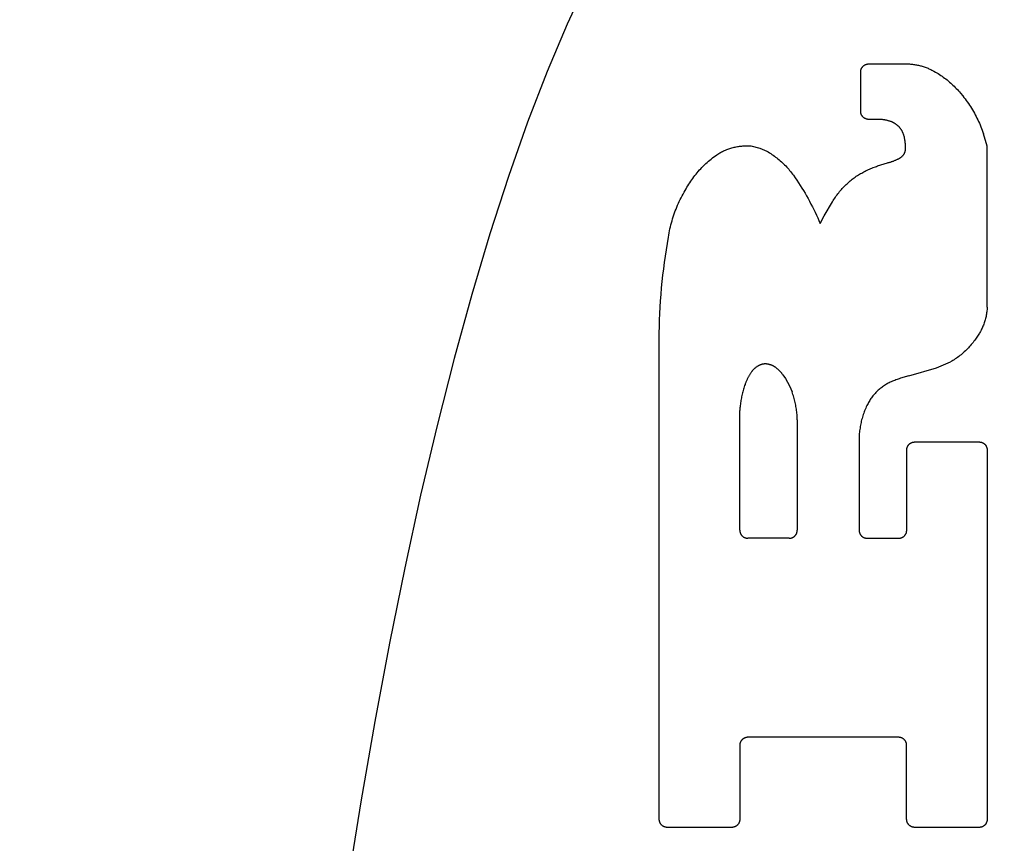
# Model space of a CAD drawing. Units: inches. Extents: x 0.4 to 16.6, y 0.6 to 10.4.
# Drawn here: x 6.6 to 6.8, y 5.8 to 6 of the extents above; entities that cross this region are included whole.
import ezdxf

# ---------------------------------------------------------------- set-up
doc = ezdxf.new("R2010")
doc.units = ezdxf.units.IN
doc.header["$LTSCALE"] = 0.935
doc.header["$MEASUREMENT"] = 0
doc.layers.get('0').update_dxf_attribs({"linetype": 'CONTINUOUS'})
doc.layers.add('SCHEME_DIMS', color=7, linetype='CONTINUOUS')
doc.dimstyles.new('DIMSTYLE_1', dxfattribs={"dimtxt": 0.1, "dimasz": 0.1875, "dimexe": 0.125, "dimexo": 0.0625, "dimgap": 0.1, "dimtad": 0, "dimtih": 1, "dimtoh": 1, "dimdec": 1, "dimzin": 4, "dimdsep": 46, "dimtxsty": 'STANDARD', "dimblk": '_FILLED', "dimblk1": '_FILLED', "dimblk2": '_FILLED', "dimcen": 0.09, "dimadec": 3, "dimazin": 1, "dimtp": 0.1, "dimtm": 0.1, "dimtfac": 1, "dimtdec": 3, "dimtofl": 0, "dimtmove": 0, "dimatfit": 3, "dimldrblk": '_FILLED', "dimfxl": 1, "dimtolj": 1, "dimtzin": 4, "dimarcsym": 0})

# ---------------------------------------------------------------- blocks, each defined once
blk = doc.blocks.new('_FILLED')
at = {"color": 0, "linetype": 'BYBLOCK'}
blk.add_solid([(0, 0), (-1, 0.16667), (-1, -0.16667)], dxfattribs=at)
blk = doc.blocks.new('*D3')
at = {"layer": 'SCHEME_DIMS', "color": 7, "linetype": 'CONTINUOUS'}
for p, q in [((6.30823, 6.76558), (6.30823, 7.32427)), ((6.45784, 6.71839), (6.45784, 7.32427)), ((6.30823, 7.19927), (5.79623, 7.19927)), ((6.45784, 7.19927), (6.85784, 7.19927)), ((6.45784, 5.72489), (6.45784, 6.24166))]:
    blk.add_line(p, q, dxfattribs=at)
at = {"layer": 'SCHEME_DIMS', "color": 7, "linetype": 'CONTINUOUS', "xscale": 0.1875, "yscale": 0.1875, "zscale": 0.1875}
blk.add_blockref('_FILLED', (6.30823, 7.19927), dxfattribs=at)
at = {"layer": 'SCHEME_DIMS', "color": 7, "linetype": 'CONTINUOUS', "xscale": 0.1875, "yscale": 0.1875, "zscale": 0.1875, "rotation": 180}
blk.add_blockref('_FILLED', (6.45784, 7.19927), dxfattribs=at)
at = {"layer": 'SCHEME_DIMS', "color": 7, "linetype": 'CONTINUOUS', "insert": (5.49623, 7.24927), "char_height": 0.1, "width": 0.5, "attachment_point": 3, "line_spacing_factor": 0.9}
blk.add_mtext('3,8\\P[.15]', dxfattribs=at)
blk = doc.blocks.new('*D4')
at = {"layer": 'SCHEME_DIMS', "color": 7, "linetype": 'CONTINUOUS'}
for p, q in [((7.63107, 6.27514), (7.63107, 6.72514)), ((7.63107, 6.72514), (7.78107, 6.72514)), ((7.07886, 6.27514), (7.75607, 6.27514)), ((6.68431, 6.07042), (7.75607, 6.07042)), ((7.63107, 6.07042), (7.63107, 5.67042))]:
    blk.add_line(p, q, dxfattribs=at)
at = {"layer": 'SCHEME_DIMS', "color": 7, "linetype": 'CONTINUOUS', "xscale": 0.1875, "yscale": 0.1875, "zscale": 0.1875}
for p, rotation in [((7.63107, 6.27514), 270), ((7.63107, 6.07042), 90)]:
    blk.add_blockref('_FILLED', p, dxfattribs=dict(at, rotation=rotation))
at = {"layer": 'SCHEME_DIMS', "color": 7, "linetype": 'CONTINUOUS', "insert": (7.88107, 6.77514), "char_height": 0.1, "width": 0.5, "attachment_point": 1, "line_spacing_factor": 0.9}
blk.add_mtext('5,2\\P[.20]', dxfattribs=at)
blk = doc.blocks.new('*D5')
at = {"layer": 'SCHEME_DIMS', "color": 7, "linetype": 'CONTINUOUS'}
for p, q in [((6.68431, 6.07042), (8.13107, 6.07042)), ((8.00607, 6.07042), (8.00607, 5.82101)), ((8.00607, 5.1216), (8.00607, 5.37101)), ((6.68431, 5.1216), (8.13107, 5.1216))]:
    blk.add_line(p, q, dxfattribs=at)
at = {"layer": 'SCHEME_DIMS', "color": 7, "linetype": 'CONTINUOUS', "xscale": 0.1875, "yscale": 0.1875, "zscale": 0.1875}
for p, rotation in [((8.00607, 6.07042), 90), ((8.00607, 5.1216), 270)]:
    blk.add_blockref('_FILLED', p, dxfattribs=dict(at, rotation=rotation))
at = {"layer": 'SCHEME_DIMS', "color": 7, "linetype": 'CONTINUOUS', "insert": (7.95607, 5.72101), "char_height": 0.1, "width": 0.5, "attachment_point": 2, "line_spacing_factor": 0.9}
blk.add_mtext('24,1\\P[.95]', dxfattribs=at)

msp = doc.modelspace()

# ---------------------------------------------------------------- linework, layer by layer
at = {"color": 7, "linetype": 'CONTINUOUS'}
for p, q in [((6.75184, 5.97075), (6.75783, 5.97075)), ((6.75056, 5.96319), (6.75056, 5.96947)), ((6.7532, 5.96191), (6.75184, 5.96191)), ((6.77071, 5.95766), (6.77013, 5.95961)), ((6.73215, 5.9577), (6.73306, 5.9577)), ((6.73306, 5.9577), (6.7345, 5.95733)), ((6.7345, 5.95733), (6.7356, 5.95685)), ((6.75768, 5.95705), (6.75768, 5.95762)), ((6.77071, 5.93198), (6.77071, 5.95766)), ((6.74474, 5.94654), (6.74607, 5.9488)), ((6.7441, 5.94533), (6.74474, 5.94654)), ((6.71848, 5.85039), (6.71848, 5.92789)), ((6.75821, 5.92104), (6.76262, 5.92235)), ((6.76262, 5.92235), (6.76486, 5.92326)), ((6.73816, 5.92123), (6.7386, 5.92065)), ((6.7386, 5.92065), (6.73924, 5.91944)), ((6.73924, 5.91944), (6.73963, 5.91848)), ((6.7313, 5.89646), (6.7313, 5.91553)), ((6.74046, 5.91404), (6.74046, 5.89646)), ((6.75918, 5.91052), (6.76942, 5.91052)), ((6.75789, 5.89646), (6.75789, 5.90924)), ((6.77071, 5.90924), (6.77071, 5.85039)), ((6.73918, 5.89518), (6.73258, 5.89518)), ((6.75159, 5.89518), (6.75661, 5.89518)), ((6.7566, 5.86346), (6.73258, 5.86346)), ((6.7313, 5.86218), (6.7313, 5.85039)), ((6.75788, 5.85039), (6.75788, 5.86218)), ((6.73002, 5.84911), (6.71976, 5.84911)), ((6.76942, 5.84911), (6.75917, 5.84911))]:
    msp.add_line(p, q, dxfattribs=at)
for points in [[(6.70702, 5.98409), (6.70378, 5.97711), (6.70061, 5.96956), (6.6975, 5.96147), (6.69445, 5.95283), (6.69149, 5.94367), (6.6886, 5.93399), (6.6858, 5.92382), (6.68308, 5.91316), (6.68045, 5.90203), (6.67792, 5.89045), (6.67549, 5.87844), (6.67316, 5.866), (6.67094, 5.85317), (6.66882, 5.83996), (6.66682, 5.82639), (6.66433, 5.80777), (6.66205, 5.78858), (6.65998, 5.7689), (6.65814, 5.74875), (6.65653, 5.7282), (6.65515, 5.70731)], [(6.75056, 5.96947), (6.75056, 5.96951), (6.75056, 5.96955), (6.75056, 5.96959), (6.75057, 5.96964), (6.75058, 5.96968), (6.75058, 5.96972), (6.75059, 5.96976), (6.7506, 5.9698), (6.75061, 5.96984), (6.75063, 5.96988), (6.75064, 5.96992), (6.75066, 5.96996), (6.75067, 5.97), (6.75069, 5.97004), (6.75071, 5.97007), (6.75073, 5.97011), (6.75075, 5.97015), (6.75077, 5.97018), (6.7508, 5.97022), (6.75082, 5.97025), (6.75085, 5.97028), (6.75088, 5.97031), (6.7509, 5.97035), (6.75093, 5.97038), (6.75096, 5.9704), (6.751, 5.97043), (6.75103, 5.97046), (6.75106, 5.97049), (6.75109, 5.97051), (6.75113, 5.97054), (6.75116, 5.97056), (6.7512, 5.97058), (6.75124, 5.9706), (6.75127, 5.97062), (6.75131, 5.97064), (6.75135, 5.97065), (6.75139, 5.97067), (6.75143, 5.97068), (6.75147, 5.9707), (6.75151, 5.97071), (6.75155, 5.97072), (6.75159, 5.97073), (6.75163, 5.97073), (6.75167, 5.97074), (6.75171, 5.97075), (6.75176, 5.97075), (6.7518, 5.97075), (6.75184, 5.97075)], [(6.75783, 5.97075), (6.75799, 5.97075), (6.75815, 5.97074), (6.75831, 5.97074), (6.75847, 5.97072), (6.75863, 5.97071), (6.75879, 5.97069), (6.75895, 5.97067), (6.75911, 5.97065), (6.75927, 5.97063), (6.75943, 5.9706), (6.75959, 5.97057), (6.75975, 5.97054), (6.7599, 5.9705), (6.76006, 5.97046), (6.76021, 5.97042), (6.76037, 5.97037), (6.76052, 5.97033), (6.76068, 5.97028), (6.76083, 5.97022), (6.76098, 5.97017), (6.76113, 5.97011), (6.76128, 5.97005), (6.76143, 5.96998), (6.76158, 5.96992), (6.76172, 5.96985), (6.76187, 5.96978), (6.76201, 5.9697)], [(6.76201, 5.9697), (6.76223, 5.96959), (6.76245, 5.96946), (6.76267, 5.96934), (6.76288, 5.96921), (6.76309, 5.96907), (6.7633, 5.96893), (6.76351, 5.96879), (6.76372, 5.96865), (6.76392, 5.9685), (6.76412, 5.96835), (6.76432, 5.96819), (6.76451, 5.96804), (6.7647, 5.96787), (6.76489, 5.96771), (6.76508, 5.96754), (6.76526, 5.96737), (6.76544, 5.96719), (6.76562, 5.96702), (6.76579, 5.96684), (6.76597, 5.96665), (6.76613, 5.96647), (6.7663, 5.96628), (6.76646, 5.96608), (6.76681, 5.96566)], [(6.76681, 5.96566), (6.76699, 5.96542), (6.76718, 5.96518), (6.76736, 5.96494), (6.76753, 5.96469), (6.76771, 5.96445), (6.76787, 5.9642), (6.76804, 5.96394), (6.7682, 5.96369), (6.76836, 5.96343), (6.76851, 5.96317), (6.76866, 5.96291), (6.7688, 5.96264), (6.76894, 5.96238), (6.76908, 5.96211), (6.76921, 5.96184), (6.76934, 5.96157), (6.76947, 5.96129), (6.76959, 5.96102), (6.7697, 5.96074), (6.76982, 5.96046), (6.76992, 5.96018), (6.77003, 5.95989), (6.77013, 5.95961)], [(6.75184, 5.96191), (6.7518, 5.96191), (6.75176, 5.96192), (6.75171, 5.96192), (6.75167, 5.96192), (6.75163, 5.96193), (6.75159, 5.96194), (6.75155, 5.96195), (6.75151, 5.96196), (6.75147, 5.96197), (6.75143, 5.96198), (6.75139, 5.96199), (6.75135, 5.96201), (6.75131, 5.96203), (6.75127, 5.96204), (6.75124, 5.96206), (6.7512, 5.96208), (6.75116, 5.96211), (6.75113, 5.96213), (6.75109, 5.96215), (6.75106, 5.96218), (6.75103, 5.9622), (6.751, 5.96223), (6.75096, 5.96226), (6.75093, 5.96229), (6.7509, 5.96232), (6.75088, 5.96235), (6.75085, 5.96238), (6.75082, 5.96241), (6.7508, 5.96245), (6.75077, 5.96248), (6.75075, 5.96252), (6.75073, 5.96255), (6.75071, 5.96259), (6.75069, 5.96263), (6.75067, 5.96267), (6.75066, 5.9627), (6.75064, 5.96274), (6.75063, 5.96278), (6.75061, 5.96282), (6.7506, 5.96286), (6.75059, 5.9629), (6.75058, 5.96294), (6.75058, 5.96299), (6.75057, 5.96303), (6.75056, 5.96307), (6.75056, 5.96311), (6.75056, 5.96315), (6.75056, 5.96319)], [(6.75536, 5.96157), (6.75528, 5.9616), (6.75519, 5.96163), (6.7551, 5.96165), (6.75501, 5.96168), (6.75493, 5.9617), (6.75484, 5.96173), (6.75475, 5.96175), (6.75466, 5.96177), (6.75457, 5.96179), (6.75448, 5.96181), (6.75439, 5.96182), (6.7543, 5.96184), (6.75421, 5.96185), (6.75412, 5.96186), (6.75403, 5.96187), (6.75393, 5.96188), (6.75384, 5.96189), (6.75375, 5.9619), (6.75366, 5.9619), (6.75357, 5.96191), (6.75348, 5.96191), (6.75338, 5.96191), (6.75329, 5.96191), (6.7532, 5.96191)], [(6.75692, 5.96041), (6.75688, 5.96046), (6.75684, 5.96051), (6.7568, 5.96056), (6.75676, 5.96061), (6.75672, 5.96066), (6.75667, 5.96071), (6.75663, 5.96076), (6.75658, 5.96081), (6.75653, 5.96085), (6.75648, 5.9609), (6.75643, 5.96094), (6.75638, 5.96098), (6.75633, 5.96102), (6.75628, 5.96106), (6.75623, 5.9611), (6.75618, 5.96114), (6.75612, 5.96118), (6.75607, 5.96122), (6.75601, 5.96125), (6.75596, 5.96129), (6.7559, 5.96132), (6.75584, 5.96135), (6.75579, 5.96138), (6.75573, 5.96141), (6.75567, 5.96144), (6.75561, 5.96147), (6.75555, 5.9615), (6.75549, 5.96152), (6.75543, 5.96155), (6.75536, 5.96157)], [(6.75755, 5.95893), (6.75754, 5.95899), (6.75752, 5.95906), (6.75751, 5.95913), (6.75749, 5.95919), (6.75747, 5.95926), (6.75745, 5.95932), (6.75743, 5.95939), (6.75741, 5.95945), (6.75739, 5.95951), (6.75737, 5.95958), (6.75734, 5.95964), (6.75732, 5.9597), (6.75729, 5.95976), (6.75726, 5.95983), (6.75723, 5.95989), (6.7572, 5.95995), (6.75717, 5.96001), (6.75714, 5.96007), (6.7571, 5.96013), (6.75707, 5.96018), (6.75704, 5.96024), (6.757, 5.9603), (6.75696, 5.96035), (6.75692, 5.96041)], [(6.75768, 5.95762), (6.75768, 5.9577), (6.75768, 5.95777), (6.75768, 5.95784), (6.75767, 5.95791), (6.75767, 5.95799), (6.75767, 5.95806), (6.75766, 5.95813), (6.75765, 5.95821), (6.75765, 5.95828), (6.75764, 5.95835), (6.75763, 5.95842), (6.75762, 5.9585), (6.75761, 5.95857), (6.7576, 5.95864), (6.75759, 5.95871), (6.75758, 5.95878), (6.75756, 5.95886), (6.75755, 5.95893)], [(6.72765, 5.95628), (6.7278, 5.95638), (6.72795, 5.95647), (6.7281, 5.95656), (6.72825, 5.95665), (6.72841, 5.95673), (6.72857, 5.95681), (6.72873, 5.95689), (6.72889, 5.95696), (6.72905, 5.95703), (6.72921, 5.9571), (6.72938, 5.95716), (6.72954, 5.95722), (6.72971, 5.95728), (6.72988, 5.95733), (6.73005, 5.95738), (6.73022, 5.95743), (6.73039, 5.95747), (6.73057, 5.95751), (6.73074, 5.95755), (6.73091, 5.95758), (6.73109, 5.95761), (6.73126, 5.95763), (6.73144, 5.95765), (6.73162, 5.95767), (6.73179, 5.95768), (6.73197, 5.95769), (6.73215, 5.9577)], [(6.7356, 5.95685), (6.73581, 5.95673), (6.73601, 5.9566), (6.73622, 5.95647), (6.73641, 5.95634), (6.73661, 5.95621), (6.73681, 5.95607), (6.737, 5.95592), (6.73719, 5.95578), (6.73738, 5.95563), (6.73756, 5.95548), (6.73774, 5.95532), (6.73792, 5.95516), (6.7381, 5.955), (6.73827, 5.95483), (6.73844, 5.95466), (6.73861, 5.95449), (6.73877, 5.95432), (6.73893, 5.95414), (6.73909, 5.95396), (6.73924, 5.95378), (6.7394, 5.95359), (6.73954, 5.9534), (6.73969, 5.95321), (6.73983, 5.95302)], [(6.75733, 5.9562), (6.75735, 5.95623), (6.75737, 5.95625), (6.75739, 5.95628), (6.75741, 5.9563), (6.75743, 5.95633), (6.75744, 5.95635), (6.75746, 5.95638), (6.75748, 5.9564), (6.75749, 5.95643), (6.75751, 5.95646), (6.75752, 5.95648), (6.75754, 5.95651), (6.75755, 5.95654), (6.75756, 5.95657), (6.75758, 5.9566), (6.75759, 5.95663), (6.7576, 5.95665), (6.75761, 5.95668), (6.75762, 5.95671), (6.75763, 5.95674), (6.75764, 5.95677), (6.75764, 5.9568), (6.75765, 5.95683), (6.75766, 5.95686), (6.75766, 5.95689), (6.75767, 5.95692), (6.75767, 5.95695), (6.75768, 5.95699), (6.75768, 5.95702), (6.75768, 5.95705)], [(6.72261, 5.9506), (6.72274, 5.95085), (6.72288, 5.9511), (6.72302, 5.95134), (6.72317, 5.95158), (6.72333, 5.95182), (6.72348, 5.95206), (6.72364, 5.95229), (6.72381, 5.95252), (6.72398, 5.95275), (6.72415, 5.95298), (6.72433, 5.9532), (6.72451, 5.95342), (6.72469, 5.95363), (6.72488, 5.95385), (6.72507, 5.95406), (6.72527, 5.95426), (6.72547, 5.95446), (6.72567, 5.95466), (6.72588, 5.95486), (6.72609, 5.95505), (6.7263, 5.95524), (6.72652, 5.95542), (6.72674, 5.9556), (6.72696, 5.95578), (6.72719, 5.95595), (6.72741, 5.95612), (6.72765, 5.95628)], [(6.75482, 5.955), (6.75492, 5.95502), (6.75502, 5.95505), (6.75511, 5.95507), (6.75521, 5.9551), (6.7553, 5.95512), (6.7554, 5.95515), (6.75549, 5.95518), (6.75558, 5.95521), (6.75568, 5.95525), (6.75577, 5.95528), (6.75586, 5.95531), (6.75596, 5.95535), (6.75605, 5.95539), (6.75614, 5.95542), (6.75623, 5.95546), (6.75632, 5.9555), (6.75641, 5.95555), (6.7565, 5.95559)], [(6.7565, 5.95559), (6.75654, 5.95561), (6.75658, 5.95563), (6.75661, 5.95565), (6.75665, 5.95567), (6.75669, 5.95569), (6.75673, 5.95571), (6.75676, 5.95573), (6.7568, 5.95576), (6.75684, 5.95578), (6.75687, 5.95581), (6.75691, 5.95583), (6.75694, 5.95586), (6.75698, 5.95588), (6.75701, 5.95591), (6.75705, 5.95594), (6.75708, 5.95596), (6.75711, 5.95599), (6.75715, 5.95602), (6.75718, 5.95605), (6.75721, 5.95608), (6.75724, 5.95611), (6.75727, 5.95614), (6.7573, 5.95617), (6.75733, 5.9562)], [(6.74904, 5.95225), (6.7492, 5.95237), (6.74936, 5.95249), (6.74953, 5.95261), (6.74969, 5.95272), (6.74986, 5.95284), (6.75003, 5.95295), (6.7502, 5.95306), (6.75037, 5.95316), (6.75054, 5.95327), (6.75072, 5.95337), (6.75089, 5.95347), (6.75107, 5.95356), (6.75125, 5.95366), (6.75143, 5.95375), (6.75161, 5.95383), (6.7518, 5.95392), (6.75198, 5.954), (6.75217, 5.95408), (6.75235, 5.95416), (6.75254, 5.95423), (6.7529, 5.95437)], [(6.7529, 5.95437), (6.75307, 5.95443), (6.75325, 5.9545), (6.75342, 5.95456), (6.75359, 5.95462), (6.75377, 5.95468), (6.75394, 5.95473), (6.75412, 5.95479), (6.75429, 5.95484), (6.75447, 5.9549), (6.75465, 5.95495), (6.75482, 5.955)], [(6.73983, 5.95302), (6.74011, 5.95262), (6.74038, 5.95221), (6.74066, 5.9518), (6.74092, 5.95139), (6.74118, 5.95098), (6.74144, 5.95056), (6.74169, 5.95014), (6.74193, 5.94972), (6.74217, 5.94929), (6.74241, 5.94886), (6.74264, 5.94843), (6.74287, 5.94799), (6.74308, 5.94756), (6.7433, 5.94712), (6.74351, 5.94667), (6.74371, 5.94623), (6.74391, 5.94578), (6.7441, 5.94533)], [(6.74607, 5.9488), (6.74618, 5.94899), (6.7463, 5.94917), (6.74642, 5.94935), (6.74654, 5.94953), (6.74667, 5.94971), (6.74679, 5.94989), (6.74693, 5.95006), (6.74706, 5.95023), (6.7472, 5.9504), (6.74734, 5.95057), (6.74748, 5.95073), (6.74762, 5.9509), (6.74777, 5.95106), (6.74792, 5.95121), (6.74807, 5.95137), (6.74823, 5.95152), (6.74839, 5.95167), (6.74855, 5.95182), (6.74871, 5.95196), (6.74887, 5.95211), (6.74904, 5.95225)], [(6.71994, 5.94316), (6.72, 5.94349), (6.72005, 5.94382), (6.72011, 5.94414), (6.72018, 5.94447), (6.72026, 5.94479), (6.72033, 5.94511), (6.72042, 5.94543), (6.72051, 5.94575), (6.7206, 5.94607), (6.7207, 5.94638), (6.7208, 5.9467), (6.72091, 5.94701), (6.72103, 5.94732), (6.72114, 5.94763), (6.72127, 5.94794), (6.7214, 5.94824), (6.72153, 5.94855), (6.72167, 5.94885), (6.72181, 5.94914), (6.72196, 5.94944), (6.72212, 5.94973), (6.72228, 5.95002), (6.72244, 5.95031), (6.72261, 5.9506)], [(6.71848, 5.92789), (6.7185, 5.92892), (6.71853, 5.92994), (6.71857, 5.93096), (6.71862, 5.93199), (6.71869, 5.93301), (6.71877, 5.93403), (6.71885, 5.93505), (6.71895, 5.93607), (6.71906, 5.93709), (6.71918, 5.9381), (6.71931, 5.93912), (6.71945, 5.94013), (6.7196, 5.94114), (6.71977, 5.94215), (6.71994, 5.94316)], [(6.77071, 5.93198), (6.7707, 5.93179), (6.77068, 5.93161), (6.77066, 5.93143), (6.77064, 5.93125), (6.77062, 5.93107), (6.77059, 5.93089), (6.77056, 5.93071), (6.77052, 5.93053), (6.77048, 5.93035), (6.77044, 5.93018), (6.77039, 5.93), (6.77034, 5.92983), (6.77029, 5.92965), (6.77023, 5.92948), (6.77017, 5.92931), (6.7701, 5.92914), (6.77004, 5.92897), (6.76997, 5.9288), (6.76989, 5.92863), (6.76981, 5.92847), (6.76973, 5.92831), (6.76965, 5.92814), (6.76956, 5.92798), (6.76947, 5.92783), (6.76937, 5.92767), (6.76928, 5.92752), (6.76918, 5.92736), (6.76907, 5.92721), (6.76897, 5.92707), (6.76886, 5.92692)], [(6.76886, 5.92692), (6.76872, 5.92674), (6.76859, 5.92655), (6.76845, 5.92637), (6.76831, 5.92619), (6.76816, 5.92602), (6.76802, 5.92584), (6.76786, 5.92567), (6.76771, 5.92551), (6.76755, 5.92534), (6.76739, 5.92518), (6.76723, 5.92502), (6.76706, 5.92487), (6.76689, 5.92472), (6.76672, 5.92457), (6.76654, 5.92442), (6.76637, 5.92428), (6.76619, 5.92414), (6.766, 5.924), (6.76582, 5.92387), (6.76563, 5.92374), (6.76544, 5.92362), (6.76525, 5.92349), (6.76505, 5.92337), (6.76486, 5.92326)], [(6.73462, 5.92282), (6.73456, 5.9228), (6.7345, 5.92277), (6.73444, 5.92274), (6.73438, 5.92272), (6.73432, 5.92269), (6.73426, 5.92266), (6.73421, 5.92263), (6.73415, 5.92259), (6.73409, 5.92256), (6.73404, 5.92253), (6.73399, 5.92249), (6.73393, 5.92245), (6.73388, 5.92241), (6.73383, 5.92237), (6.73378, 5.92233), (6.73373, 5.92229), (6.73368, 5.92225), (6.73363, 5.92221), (6.73358, 5.92216), (6.73353, 5.92212), (6.73349, 5.92207), (6.73344, 5.92202), (6.7334, 5.92197), (6.73336, 5.92193), (6.73331, 5.92188), (6.73327, 5.92182), (6.73323, 5.92177), (6.7332, 5.92172), (6.73316, 5.92167), (6.73312, 5.92161)], [(6.73557, 5.92294), (6.73553, 5.92294), (6.73549, 5.92295), (6.73545, 5.92295), (6.73541, 5.92295), (6.73537, 5.92295), (6.73533, 5.92295), (6.73529, 5.92295), (6.73525, 5.92294), (6.73521, 5.92294), (6.73517, 5.92294), (6.73513, 5.92293), (6.73509, 5.92293), (6.73505, 5.92292), (6.73501, 5.92292), (6.73497, 5.92291), (6.73493, 5.9229), (6.73489, 5.9229), (6.73485, 5.92289), (6.73481, 5.92288), (6.73477, 5.92287), (6.73474, 5.92286), (6.7347, 5.92284), (6.73466, 5.92283), (6.73462, 5.92282)], [(6.73722, 5.92222), (6.73717, 5.92226), (6.73713, 5.92229), (6.73708, 5.92233), (6.73703, 5.92237), (6.73698, 5.92241), (6.73693, 5.92244), (6.73688, 5.92247), (6.73683, 5.92251), (6.73678, 5.92254), (6.73672, 5.92257), (6.73667, 5.9226), (6.73662, 5.92263), (6.73656, 5.92265), (6.73651, 5.92268), (6.73645, 5.92271), (6.7364, 5.92273), (6.73634, 5.92275), (6.73628, 5.92277), (6.73623, 5.92279), (6.73617, 5.92281), (6.73611, 5.92283), (6.73605, 5.92285), (6.73599, 5.92286), (6.73593, 5.92288), (6.73587, 5.92289), (6.73581, 5.92291), (6.73575, 5.92292), (6.73569, 5.92293), (6.73563, 5.92293), (6.73557, 5.92294)], [(6.73816, 5.92123), (6.73812, 5.92129), (6.73807, 5.92135), (6.73802, 5.92141), (6.73798, 5.92147), (6.73793, 5.92152), (6.73788, 5.92158), (6.73783, 5.92164), (6.73777, 5.92169), (6.73772, 5.92175), (6.73767, 5.9218), (6.73762, 5.92186), (6.73756, 5.92191), (6.73751, 5.92196), (6.73745, 5.92202), (6.73739, 5.92207), (6.73734, 5.92212), (6.73728, 5.92217), (6.73722, 5.92222)], [(6.73312, 5.92161), (6.73306, 5.92153), (6.733, 5.92144), (6.73295, 5.92136), (6.73289, 5.92127), (6.73284, 5.92118), (6.73278, 5.92109), (6.73273, 5.921), (6.73268, 5.92091), (6.73263, 5.92082), (6.73258, 5.92073), (6.73254, 5.92064), (6.73249, 5.92054), (6.73245, 5.92045), (6.7324, 5.92036), (6.73236, 5.92026), (6.73232, 5.92017), (6.73228, 5.92007), (6.73224, 5.91997), (6.7322, 5.91988), (6.73217, 5.91978), (6.73214, 5.91968)], [(6.75821, 5.92104), (6.75802, 5.92099), (6.75783, 5.92094), (6.75765, 5.92089), (6.75746, 5.92083), (6.75727, 5.92078), (6.75709, 5.92072), (6.7569, 5.92066), (6.75671, 5.9206), (6.75653, 5.92053), (6.75635, 5.92047), (6.75616, 5.9204), (6.75598, 5.92033), (6.7558, 5.92026), (6.75562, 5.92019), (6.75543, 5.92012)], [(6.73214, 5.91968), (6.73207, 5.91949), (6.732, 5.9193), (6.73194, 5.91911), (6.73188, 5.91891), (6.73183, 5.91872), (6.73177, 5.91852), (6.73172, 5.91833), (6.73168, 5.91813), (6.73163, 5.91793), (6.73159, 5.91773), (6.73155, 5.91754), (6.73151, 5.91734), (6.73148, 5.91714), (6.73144, 5.91694), (6.73142, 5.91674), (6.73139, 5.91654), (6.73137, 5.91633), (6.73135, 5.91613), (6.73133, 5.91593), (6.73131, 5.91573), (6.7313, 5.91553)], [(6.75543, 5.92012), (6.75527, 5.92004), (6.75511, 5.91996), (6.75496, 5.91988), (6.7548, 5.9198), (6.75465, 5.91971), (6.75449, 5.91962), (6.75434, 5.91952), (6.7542, 5.91942), (6.75405, 5.91932), (6.75391, 5.91921), (6.75377, 5.9191), (6.75363, 5.91899), (6.75349, 5.91888), (6.75336, 5.91876), (6.75323, 5.91864), (6.7531, 5.91851), (6.75298, 5.91839), (6.75286, 5.91826), (6.75274, 5.91813), (6.75262, 5.91799), (6.75251, 5.91785), (6.7524, 5.91771), (6.75229, 5.91757), (6.75219, 5.91742), (6.75209, 5.91728), (6.75199, 5.91713), (6.7519, 5.91698), (6.75181, 5.91682), (6.75173, 5.91667), (6.75164, 5.91651)], [(6.74046, 5.91404), (6.74045, 5.91426), (6.74045, 5.91447), (6.74043, 5.91469), (6.74042, 5.91491), (6.7404, 5.91512), (6.74038, 5.91534), (6.74035, 5.91555), (6.74032, 5.91576), (6.74029, 5.91598), (6.74025, 5.91619), (6.74021, 5.9164), (6.74017, 5.91661), (6.74012, 5.91682), (6.74007, 5.91703), (6.74002, 5.91724), (6.73996, 5.91745), (6.7399, 5.91766), (6.73984, 5.91787), (6.73977, 5.91807), (6.7397, 5.91828), (6.73963, 5.91848)], [(6.75164, 5.91651), (6.75155, 5.91631), (6.75145, 5.91611), (6.75136, 5.91591), (6.75128, 5.91571), (6.75119, 5.9155), (6.75111, 5.9153), (6.75104, 5.91509), (6.75097, 5.91488), (6.7509, 5.91467), (6.75083, 5.91446), (6.75077, 5.91425), (6.75071, 5.91404), (6.75066, 5.91382), (6.75061, 5.91361), (6.75056, 5.91339), (6.75052, 5.91318), (6.75048, 5.91296), (6.75045, 5.91274), (6.75042, 5.91252), (6.75039, 5.9123), (6.75036, 5.91208), (6.75034, 5.91186), (6.75033, 5.91164), (6.75032, 5.91142), (6.75031, 5.9112), (6.7503, 5.91098), (6.7503, 5.89646)], [(6.75789, 5.90924), (6.7579, 5.90928), (6.7579, 5.90932), (6.7579, 5.90936), (6.75791, 5.9094), (6.75791, 5.90944), (6.75792, 5.90949), (6.75793, 5.90953), (6.75794, 5.90957), (6.75795, 5.90961), (6.75796, 5.90965), (6.75798, 5.90969), (6.75799, 5.90973), (6.75801, 5.90976), (6.75803, 5.9098), (6.75805, 5.90984), (6.75807, 5.90988), (6.75809, 5.90991), (6.75811, 5.90995), (6.75813, 5.90998), (6.75816, 5.91002), (6.75819, 5.91005), (6.75821, 5.91008), (6.75824, 5.91011), (6.75827, 5.91014), (6.7583, 5.91017), (6.75833, 5.9102), (6.75836, 5.91023), (6.7584, 5.91025), (6.75843, 5.91028), (6.75846, 5.9103), (6.7585, 5.91032), (6.75854, 5.91035), (6.75857, 5.91037), (6.75861, 5.91039), (6.75865, 5.9104), (6.75869, 5.91042), (6.75873, 5.91044), (6.75876, 5.91045), (6.7588, 5.91046), (6.75884, 5.91047), (6.75889, 5.91048), (6.75893, 5.91049), (6.75897, 5.9105), (6.75901, 5.91051), (6.75905, 5.91051), (6.75909, 5.91052), (6.75913, 5.91052), (6.75918, 5.91052)], [(6.76942, 5.91052), (6.76947, 5.91052), (6.76951, 5.91052), (6.76955, 5.91051), (6.76959, 5.91051), (6.76963, 5.9105), (6.76967, 5.91049), (6.76972, 5.91048), (6.76976, 5.91047), (6.7698, 5.91046), (6.76984, 5.91045), (6.76988, 5.91044), (6.76991, 5.91042), (6.76995, 5.9104), (6.76999, 5.91039), (6.77003, 5.91037), (6.77007, 5.91035), (6.7701, 5.91032), (6.77014, 5.9103), (6.77017, 5.91028), (6.7702, 5.91025), (6.77024, 5.91023), (6.77027, 5.9102), (6.7703, 5.91017), (6.77033, 5.91014), (6.77036, 5.91011), (6.77039, 5.91008), (6.77042, 5.91005), (6.77044, 5.91002), (6.77047, 5.90998), (6.77049, 5.90995), (6.77051, 5.90991), (6.77053, 5.90988), (6.77056, 5.90984), (6.77057, 5.9098), (6.77059, 5.90976), (6.77061, 5.90973), (6.77062, 5.90969), (6.77064, 5.90965), (6.77065, 5.90961), (6.77066, 5.90957), (6.77067, 5.90953), (6.77068, 5.90949), (6.77069, 5.90944), (6.7707, 5.9094), (6.7707, 5.90936), (6.7707, 5.90932), (6.77071, 5.90928), (6.77071, 5.90924)], [(6.7313, 5.89646), (6.7313, 5.89642), (6.7313, 5.89637), (6.73131, 5.89633), (6.73131, 5.89629), (6.73132, 5.89625), (6.73133, 5.89621), (6.73133, 5.89617), (6.73134, 5.89613), (6.73136, 5.89609), (6.73137, 5.89605), (6.73138, 5.89601), (6.7314, 5.89597), (6.73141, 5.89593), (6.73143, 5.89589), (6.73145, 5.89585), (6.73147, 5.89582), (6.73149, 5.89578), (6.73152, 5.89575), (6.73154, 5.89571), (6.73157, 5.89568), (6.73159, 5.89565), (6.73162, 5.89561), (6.73165, 5.89558), (6.73168, 5.89555), (6.73171, 5.89552), (6.73174, 5.89549), (6.73177, 5.89547), (6.7318, 5.89544), (6.73184, 5.89542), (6.73187, 5.89539), (6.73191, 5.89537), (6.73194, 5.89535), (6.73198, 5.89533), (6.73202, 5.89531), (6.73205, 5.89529), (6.73209, 5.89527), (6.73213, 5.89526), (6.73217, 5.89524), (6.73221, 5.89523), (6.73225, 5.89522), (6.73229, 5.89521), (6.73233, 5.8952), (6.73237, 5.89519), (6.73242, 5.89519), (6.73246, 5.89518), (6.7325, 5.89518), (6.73254, 5.89518), (6.73258, 5.89518)], [(6.73918, 5.89518), (6.73922, 5.89518), (6.73926, 5.89518), (6.7393, 5.89518), (6.73934, 5.89519), (6.73938, 5.89519), (6.73943, 5.8952), (6.73947, 5.89521), (6.73951, 5.89522), (6.73955, 5.89523), (6.73959, 5.89524), (6.73963, 5.89526), (6.73967, 5.89527), (6.73971, 5.89529), (6.73974, 5.89531), (6.73978, 5.89533), (6.73982, 5.89535), (6.73985, 5.89537), (6.73989, 5.89539), (6.73992, 5.89542), (6.73996, 5.89544), (6.73999, 5.89547), (6.74002, 5.89549), (6.74005, 5.89552), (6.74008, 5.89555), (6.74011, 5.89558), (6.74014, 5.89561), (6.74017, 5.89565), (6.74019, 5.89568), (6.74022, 5.89571), (6.74024, 5.89575), (6.74026, 5.89578), (6.74029, 5.89582), (6.74031, 5.89585), (6.74033, 5.89589), (6.74034, 5.89593), (6.74036, 5.89597), (6.74038, 5.89601), (6.74039, 5.89605), (6.7404, 5.89609), (6.74041, 5.89613), (6.74042, 5.89617), (6.74043, 5.89621), (6.74044, 5.89625), (6.74045, 5.89629), (6.74045, 5.89633), (6.74046, 5.89637), (6.74046, 5.89642), (6.74046, 5.89646)], [(6.7503, 5.89646), (6.7503, 5.89642), (6.75031, 5.89637), (6.75031, 5.89633), (6.75032, 5.89629), (6.75032, 5.89625), (6.75033, 5.89621), (6.75034, 5.89617), (6.75035, 5.89613), (6.75036, 5.89609), (6.75037, 5.89605), (6.75039, 5.89601), (6.7504, 5.89597), (6.75042, 5.89593), (6.75044, 5.89589), (6.75046, 5.89585), (6.75048, 5.89582), (6.7505, 5.89578), (6.75052, 5.89575), (6.75054, 5.89571), (6.75057, 5.89568), (6.7506, 5.89565), (6.75062, 5.89561), (6.75065, 5.89558), (6.75068, 5.89555), (6.75071, 5.89552), (6.75074, 5.89549), (6.75077, 5.89547), (6.75081, 5.89544), (6.75084, 5.89542), (6.75087, 5.89539), (6.75091, 5.89537), (6.75095, 5.89535), (6.75098, 5.89533), (6.75102, 5.89531), (6.75106, 5.89529), (6.7511, 5.89527), (6.75113, 5.89526), (6.75117, 5.89524), (6.75121, 5.89523), (6.75125, 5.89522), (6.7513, 5.89521), (6.75134, 5.8952), (6.75138, 5.89519), (6.75142, 5.89519), (6.75146, 5.89518), (6.7515, 5.89518), (6.75154, 5.89518), (6.75159, 5.89518)], [(6.75661, 5.89518), (6.75665, 5.89518), (6.7567, 5.89518), (6.75674, 5.89518), (6.75678, 5.89519), (6.75682, 5.89519), (6.75686, 5.8952), (6.7569, 5.89521), (6.75694, 5.89522), (6.75698, 5.89523), (6.75702, 5.89524), (6.75706, 5.89526), (6.7571, 5.89527), (6.75714, 5.89529), (6.75718, 5.89531), (6.75722, 5.89533), (6.75725, 5.89535), (6.75729, 5.89537), (6.75732, 5.89539), (6.75736, 5.89542), (6.75739, 5.89544), (6.75743, 5.89547), (6.75746, 5.89549), (6.75749, 5.89552), (6.75752, 5.89555), (6.75755, 5.89558), (6.75758, 5.89561), (6.7576, 5.89565), (6.75763, 5.89568), (6.75765, 5.89571), (6.75768, 5.89575), (6.7577, 5.89578), (6.75772, 5.89582), (6.75774, 5.89585), (6.75776, 5.89589), (6.75778, 5.89593), (6.7578, 5.89597), (6.75781, 5.89601), (6.75783, 5.89605), (6.75784, 5.89609), (6.75785, 5.89613), (6.75786, 5.89617), (6.75787, 5.89621), (6.75788, 5.89625), (6.75788, 5.89629), (6.75789, 5.89633), (6.75789, 5.89637), (6.75789, 5.89642), (6.75789, 5.89646)], [(6.73258, 5.86346), (6.73254, 5.86346), (6.7325, 5.86346), (6.73246, 5.86345), (6.73242, 5.86345), (6.73237, 5.86344), (6.73233, 5.86343), (6.73229, 5.86343), (6.73225, 5.86341), (6.73221, 5.8634), (6.73217, 5.86339), (6.73213, 5.86338), (6.73209, 5.86336), (6.73205, 5.86334), (6.73202, 5.86333), (6.73198, 5.86331), (6.73194, 5.86329), (6.73191, 5.86327), (6.73187, 5.86324), (6.73184, 5.86322), (6.7318, 5.86319), (6.73177, 5.86317), (6.73174, 5.86314), (6.73171, 5.86311), (6.73168, 5.86308), (6.73165, 5.86305), (6.73162, 5.86302), (6.73159, 5.86299), (6.73157, 5.86296), (6.73154, 5.86292), (6.73152, 5.86289), (6.73149, 5.86285), (6.73147, 5.86282), (6.73145, 5.86278), (6.73143, 5.86274), (6.73141, 5.86271), (6.7314, 5.86267), (6.73138, 5.86263), (6.73137, 5.86259), (6.73136, 5.86255), (6.73134, 5.86251), (6.73133, 5.86247), (6.73133, 5.86243), (6.73132, 5.86239), (6.73131, 5.86234), (6.73131, 5.8623), (6.7313, 5.86226), (6.7313, 5.86222), (6.7313, 5.86218)], [(6.75788, 5.86218), (6.75788, 5.86222), (6.75788, 5.86226), (6.75788, 5.8623), (6.75787, 5.86234), (6.75787, 5.86239), (6.75786, 5.86243), (6.75785, 5.86247), (6.75784, 5.86251), (6.75783, 5.86255), (6.75781, 5.86259), (6.7578, 5.86263), (6.75779, 5.86267), (6.75777, 5.86271), (6.75775, 5.86274), (6.75773, 5.86278), (6.75771, 5.86282), (6.75769, 5.86285), (6.75767, 5.86289), (6.75764, 5.86292), (6.75762, 5.86296), (6.75759, 5.86299), (6.75756, 5.86302), (6.75754, 5.86305), (6.75751, 5.86308), (6.75748, 5.86311), (6.75745, 5.86314), (6.75741, 5.86317), (6.75738, 5.86319), (6.75735, 5.86322), (6.75731, 5.86324), (6.75728, 5.86327), (6.75724, 5.86329), (6.75721, 5.86331), (6.75717, 5.86333), (6.75713, 5.86334), (6.75709, 5.86336), (6.75705, 5.86338), (6.75701, 5.86339), (6.75697, 5.8634), (6.75693, 5.86341), (6.75689, 5.86343), (6.75685, 5.86343), (6.75681, 5.86344), (6.75677, 5.86345), (6.75673, 5.86345), (6.75668, 5.86346), (6.75664, 5.86346), (6.7566, 5.86346)], [(6.71976, 5.84911), (6.71972, 5.84911), (6.71967, 5.84911), (6.71963, 5.84911), (6.71959, 5.84912), (6.71955, 5.84913), (6.71951, 5.84913), (6.71947, 5.84914), (6.71943, 5.84915), (6.71939, 5.84916), (6.71935, 5.84918), (6.71931, 5.84919), (6.71927, 5.84921), (6.71923, 5.84922), (6.71919, 5.84924), (6.71915, 5.84926), (6.71912, 5.84928), (6.71908, 5.8493), (6.71905, 5.84932), (6.71901, 5.84935), (6.71898, 5.84937), (6.71895, 5.8494), (6.71891, 5.84943), (6.71888, 5.84946), (6.71885, 5.84948), (6.71882, 5.84951), (6.71879, 5.84955), (6.71877, 5.84958), (6.71874, 5.84961), (6.71872, 5.84964), (6.71869, 5.84968), (6.71867, 5.84971), (6.71865, 5.84975), (6.71863, 5.84979), (6.71861, 5.84982), (6.71859, 5.84986), (6.71857, 5.8499), (6.71856, 5.84994), (6.71854, 5.84998), (6.71853, 5.85002), (6.71852, 5.85006), (6.71851, 5.8501), (6.7185, 5.85014), (6.71849, 5.85018), (6.71849, 5.85022), (6.71848, 5.85027), (6.71848, 5.85031), (6.71848, 5.85035), (6.71848, 5.85039)], [(6.7313, 5.85039), (6.7313, 5.85035), (6.7313, 5.85031), (6.73129, 5.85027), (6.73129, 5.85022), (6.73128, 5.85018), (6.73128, 5.85014), (6.73127, 5.8501), (6.73126, 5.85006), (6.73124, 5.85002), (6.73123, 5.84998), (6.73122, 5.84994), (6.7312, 5.8499), (6.73119, 5.84986), (6.73117, 5.84982), (6.73115, 5.84979), (6.73113, 5.84975), (6.73111, 5.84971), (6.73108, 5.84968), (6.73106, 5.84964), (6.73104, 5.84961), (6.73101, 5.84958), (6.73098, 5.84955), (6.73095, 5.84951), (6.73092, 5.84948), (6.73089, 5.84946), (6.73086, 5.84943), (6.73083, 5.8494), (6.7308, 5.84937), (6.73076, 5.84935), (6.73073, 5.84932), (6.73069, 5.8493), (6.73066, 5.84928), (6.73062, 5.84926), (6.73058, 5.84924), (6.73055, 5.84922), (6.73051, 5.84921), (6.73047, 5.84919), (6.73043, 5.84918), (6.73039, 5.84916), (6.73035, 5.84915), (6.73031, 5.84914), (6.73027, 5.84913), (6.73023, 5.84913), (6.73019, 5.84912), (6.73014, 5.84911), (6.7301, 5.84911), (6.73006, 5.84911), (6.73002, 5.84911)], [(6.75917, 5.84911), (6.75912, 5.84911), (6.75908, 5.84911), (6.75904, 5.84911), (6.759, 5.84912), (6.75896, 5.84913), (6.75892, 5.84913), (6.75887, 5.84914), (6.75883, 5.84915), (6.75879, 5.84916), (6.75875, 5.84918), (6.75871, 5.84919), (6.75867, 5.84921), (6.75864, 5.84922), (6.7586, 5.84924), (6.75856, 5.84926), (6.75852, 5.84928), (6.75849, 5.8493), (6.75845, 5.84932), (6.75842, 5.84935), (6.75838, 5.84937), (6.75835, 5.8494), (6.75832, 5.84943), (6.75829, 5.84946), (6.75826, 5.84948), (6.75823, 5.84951), (6.7582, 5.84955), (6.75817, 5.84958), (6.75815, 5.84961), (6.75812, 5.84964), (6.7581, 5.84968), (6.75808, 5.84971), (6.75805, 5.84975), (6.75803, 5.84979), (6.75802, 5.84982), (6.758, 5.84986), (6.75798, 5.8499), (6.75797, 5.84994), (6.75795, 5.84998), (6.75794, 5.85002), (6.75793, 5.85006), (6.75792, 5.8501), (6.75791, 5.85014), (6.7579, 5.85018), (6.75789, 5.85022), (6.75789, 5.85027), (6.75789, 5.85031), (6.75788, 5.85035), (6.75788, 5.85039)], [(6.77071, 5.85039), (6.77071, 5.85035), (6.7707, 5.85031), (6.7707, 5.85027), (6.7707, 5.85022), (6.77069, 5.85018), (6.77068, 5.85014), (6.77067, 5.8501), (6.77066, 5.85006), (6.77065, 5.85002), (6.77064, 5.84998), (6.77062, 5.84994), (6.77061, 5.8499), (6.77059, 5.84986), (6.77057, 5.84982), (6.77056, 5.84979), (6.77053, 5.84975), (6.77051, 5.84971), (6.77049, 5.84968), (6.77047, 5.84964), (6.77044, 5.84961), (6.77042, 5.84958), (6.77039, 5.84955), (6.77036, 5.84951), (6.77033, 5.84948), (6.7703, 5.84946), (6.77027, 5.84943), (6.77024, 5.8494), (6.7702, 5.84937), (6.77017, 5.84935), (6.77014, 5.84932), (6.7701, 5.8493), (6.77007, 5.84928), (6.77003, 5.84926), (6.76999, 5.84924), (6.76995, 5.84922), (6.76991, 5.84921), (6.76988, 5.84919), (6.76984, 5.84918), (6.7698, 5.84916), (6.76976, 5.84915), (6.76972, 5.84914), (6.76967, 5.84913), (6.76963, 5.84913), (6.76959, 5.84912), (6.76955, 5.84911), (6.76951, 5.84911), (6.76947, 5.84911), (6.76942, 5.84911)]]:
    msp.add_lwpolyline(points, dxfattribs=at)

# ---------------------------------------------------------------- dimensions: what is measured, and where the dimension line sits
at = {"layer": 'SCHEME_DIMS', "color": 7, "linetype": 'CONTINUOUS'}
dim = msp.add_linear_dim(base=(6.45784, 7.19927), p1=(6.30823, 6.70308), p2=(6.45784, 5.66239), text='<>\\P[]', dimstyle='DIMSTYLE_1', dxfattribs=at)
dim.commit()
dim.dimension.update_dxf_attribs({"geometry": '*D3', "text_midpoint": (5.44623, 7.12427), "dimtype": 160})
for base, p1, p2, picture, middle in [((7.63107, 6.07042), (7.01636, 6.27514), (6.62181, 6.07042), '*D4', (8.13107, 6.65014)), ((8.00607, 5.1216), (6.62181, 6.07042), (6.62181, 5.1216), '*D5', (8.00607, 5.59601))]:
    dim = msp.add_linear_dim(base=base, p1=p1, p2=p2, angle=270, text='<>\\P[]', dimstyle='DIMSTYLE_1', dxfattribs=at)
    dim.commit()
    dim.dimension.update_dxf_attribs({"geometry": picture, "text_midpoint": middle, "dimtype": 160})

doc.saveas('drawing.dxf')
